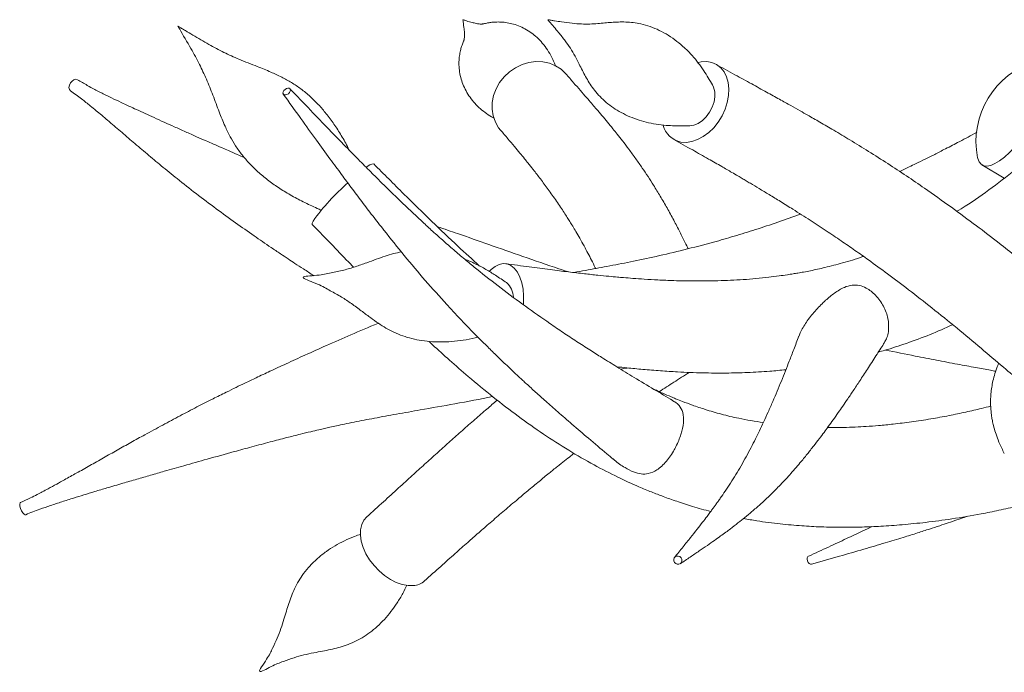
# Model space of a CAD drawing. Units: millimetres. Extents: x 57 to 415, y 13 to 257.
# Drawn here: x 208 to 237, y 88 to 107 of the extents above; entities that cross this region are included whole.
import ezdxf

# ---------------------------------------------------------------- set-up
doc = ezdxf.new("R2010")
doc.units = ezdxf.units.MM

msp = doc.modelspace()

# ---------------------------------------------------------------- linework, layer by layer
at = {"color": 7, "linetype": 'Continuous', "lineweight": 15}
msp.add_line((236.71, 102.767), (237.368, 102.378), dxfattribs=at)
at = {"color": 7, "linetype": 'Continuous', "lineweight": 15, "flags": 128}
for points in [[(222.519, 103.795), (222.465, 103.864), (222.369, 104.03), (222.304, 104.214), (222.274, 104.409), (222.278, 104.61), (222.317, 104.811), (222.39, 105.007), (222.494, 105.192), (222.627, 105.361), (222.784, 105.508), (222.961, 105.629), (223.154, 105.722), (223.356, 105.783), (223.561, 105.811), (223.765, 105.804), (223.96, 105.763), (224.142, 105.69), (224.304, 105.585), (224.444, 105.453), (224.444, 105.453)], [(227.837, 103.441), (227.996, 103.431), (228.161, 103.454), (228.33, 103.512), (228.497, 103.601), (228.656, 103.72), (228.804, 103.864), (228.937, 104.03), (229.049, 104.214), (229.139, 104.409), (229.204, 104.61), (229.241, 104.811), (229.25, 105.007), (229.23, 105.192), (229.183, 105.361), (229.108, 105.508), (229.009, 105.629), (228.889, 105.722), (228.75, 105.783), (228.597, 105.811), (228.434, 105.804), (228.349, 105.787)], [(238.309, 105.821), (238.41, 105.838), (238.506, 105.828), (238.584, 105.786), (238.643, 105.713), (238.681, 105.612), (238.698, 105.483), (238.693, 105.33), (238.667, 105.156), (238.62, 104.964), (238.552, 104.758), (238.466, 104.543), (238.363, 104.322), (238.245, 104.101), (238.115, 103.884), (237.975, 103.674), (237.827, 103.477), (237.676, 103.297), (237.524, 103.137), (237.375, 103), (237.23, 102.889), (237.094, 102.807)], [(209.843, 104.954), (209.814, 104.99), (209.802, 105.047), (209.812, 105.114), (209.844, 105.181), (209.892, 105.238), (209.949, 105.276), (210.006, 105.289), (210.054, 105.277)], [(228.097, 103.923), (228.213, 103.94), (228.343, 103.992), (228.469, 104.075), (228.585, 104.186), (228.684, 104.318), (228.761, 104.466), (228.813, 104.621), (228.837, 104.776), (228.832, 104.924), (228.798, 105.056), (228.766, 105.124)], [(216.291, 105.026), (216.317, 105.008), (216.329, 104.979), (216.323, 104.941), (216.302, 104.902), (216.268, 104.866), (216.226, 104.84), (216.184, 104.828), (216.147, 104.83), (216.12, 104.848), (216.109, 104.878), (216.114, 104.916), (216.136, 104.955), (216.17, 104.99), (216.211, 105.016), (216.254, 105.029), (216.291, 105.026)], [(237.094, 102.807), (236.969, 102.754), (236.857, 102.733), (236.761, 102.744), (236.683, 102.786), (236.624, 102.858), (236.586, 102.96), (236.581, 102.981)], [(216.971, 101.016), (216.969, 101.019), (216.969, 101.052), (216.994, 101.11)], [(223.195, 98.654), (223.198, 98.694), (223.201, 98.905), (223.183, 99.108), (223.146, 99.295), (223.089, 99.463), (223.016, 99.606), (222.927, 99.72), (222.826, 99.802), (222.715, 99.849), (222.598, 99.861), (222.478, 99.836), (222.358, 99.775), (222.242, 99.681), (222.19, 99.627)], [(208.525, 92.462), (208.512, 92.46), (208.478, 92.475), (208.439, 92.516), (208.401, 92.574), (208.371, 92.643), (208.353, 92.712), (208.349, 92.769), (208.36, 92.806), (208.371, 92.816)], [(219.954, 90.371), (219.794, 90.371), (219.624, 90.401), (219.449, 90.462), (219.273, 90.551), (219.101, 90.666), (218.939, 90.804), (218.792, 90.96), (218.662, 91.131), (218.555, 91.311), (218.473, 91.495), (218.418, 91.678), (218.393, 91.855), (218.397, 92.02), (218.431, 92.169), (218.494, 92.297), (218.579, 92.396)], [(227.759, 91.243), (227.804, 91.225), (227.841, 91.192), (227.862, 91.147), (227.866, 91.099), (227.852, 91.055), (227.821, 91.021), (227.779, 91.002), (227.731, 91.001), (227.686, 91.019), (227.649, 91.053), (227.628, 91.097), (227.624, 91.145), (227.638, 91.189), (227.669, 91.224), (227.711, 91.242), (227.759, 91.243)], [(231.602, 91.239), (231.582, 91.225), (231.562, 91.192), (231.556, 91.147), (231.564, 91.099), (231.585, 91.055), (231.616, 91.021), (231.653, 91.002), (231.689, 91.001), (231.69, 91.002)]]:
    msp.add_lwpolyline(points, dxfattribs=at)
at = {"color": 7, "linetype": 'Continuous', "lineweight": 15}
for centre, radius, start, end in [((238.989, 103.461), 2.455, 106.0851, 191.2936), ((227.971, 104.111), 0.683, 195.224, 258.7138), ((218.795, 102.49), 0.306, 92.0992, 136.0649), ((222.481, 97.162), 6.759, 131.2795, 144.2629), ((222.315, 98.855), 0.585, 1.6245, 49.1695), ((219.907, 90.937), 0.567, 274.7477, 311.3318)]:
    msp.add_arc(centre, radius, start, end, dxfattribs=at)
for points, knots in [([(218.058, 103.205), (218.049, 103.224), (217.98, 103.371), (217.834, 103.629), (217.619, 103.968), (217.392, 104.273), (217.158, 104.544), (216.909, 104.79), (216.645, 105.009), (216.363, 105.197), (216.063, 105.359), (215.727, 105.514), (215.304, 105.685), (214.839, 105.865), (214.362, 106.081), (213.91, 106.321), (213.531, 106.543), (213.271, 106.699), (213.133, 106.786), (213.073, 106.817), (212.994, 106.878), (213.044, 106.809), (213.148, 106.614), (213.385, 106.227), (213.641, 105.745), (213.861, 105.286), (214.046, 104.817), (214.218, 104.35), (214.383, 103.94), (214.544, 103.607), (214.71, 103.321), (214.901, 103.058), (215.122, 102.803), (215.373, 102.559), (215.658, 102.322), (215.976, 102.094), (216.327, 101.877), (216.712, 101.673), (217.02, 101.53), (217.199, 101.45), (217.238, 101.432)], [0, 0, 0, 0, 0.004647, 0.035933, 0.065639, 0.09364, 0.120004, 0.144869, 0.171013, 0.195723, 0.219855, 0.246263, 0.277873, 0.321095, 0.357183, 0.394278, 0.434994, 0.453905, 0.463362, 0.468892, 0.47282, 0.476574, 0.480252, 0.529709, 0.568862, 0.604081, 0.642184, 0.681251, 0.714738, 0.740193, 0.7632, 0.78769, 0.812067, 0.837823, 0.865085, 0.893962, 0.924479, 0.956551, 0.990432, 1, 1, 1, 1]), ([(224.132, 105.681), (224.13, 105.688), (224.107, 105.773), (224.033, 105.934), (223.911, 106.155), (223.764, 106.351), (223.602, 106.52), (223.43, 106.661), (223.246, 106.778), (223.052, 106.869), (222.857, 106.931), (222.669, 106.967), (222.491, 106.98), (222.334, 106.976), (222.206, 106.962), (222.109, 106.944), (222.045, 106.93), (222.007, 106.922), (221.986, 106.918), (221.977, 106.917), (221.947, 106.916), (221.886, 106.921), (221.798, 106.935), (221.673, 106.965), (221.558, 106.997), (221.469, 107.027), (221.436, 107.034), (221.4, 107.052), (221.418, 107.009), (221.422, 106.927), (221.449, 106.785), (221.458, 106.642), (221.459, 106.549), (221.453, 106.488), (221.448, 106.464), (221.445, 106.454), (221.438, 106.432), (221.421, 106.39), (221.396, 106.324), (221.363, 106.228), (221.33, 106.101), (221.303, 105.944), (221.291, 105.761), (221.302, 105.558), (221.341, 105.346), (221.409, 105.139), (221.502, 104.942), (221.62, 104.753), (221.763, 104.577), (221.928, 104.415), (222.112, 104.275), (222.248, 104.186), (222.323, 104.151), (222.329, 104.148)], [0, 0, 0, 0, 0.002369, 0.028803, 0.054483, 0.079382, 0.101024, 0.121955, 0.142178, 0.161967, 0.180552, 0.199455, 0.218115, 0.236296, 0.253687, 0.270122, 0.285965, 0.302104, 0.320067, 0.343695, 0.36441, 0.385804, 0.410407, 0.439955, 0.476432, 0.488448, 0.496881, 0.500465, 0.507104, 0.513713, 0.560216, 0.590921, 0.617102, 0.639053, 0.660162, 0.682094, 0.702257, 0.718181, 0.733457, 0.750031, 0.767003, 0.785009, 0.804087, 0.823901, 0.844077, 0.863632, 0.883912, 0.905032, 0.926973, 0.949728, 0.97329, 0.997642, 1, 1, 1, 1]), ([(228.766, 105.123), (228.725, 105.193), (228.648, 105.327), (228.512, 105.545), (228.355, 105.768), (228.165, 105.998), (227.955, 106.212), (227.719, 106.413), (227.472, 106.587), (227.206, 106.734), (226.935, 106.847), (226.674, 106.922), (226.43, 106.962), (226.209, 106.979), (225.994, 106.979), (225.787, 106.968), (225.585, 106.95), (225.373, 106.93), (225.154, 106.915), (224.907, 106.917), (224.625, 106.939), (224.359, 106.973), (224.15, 107.006), (224.029, 107.025), (223.965, 107.036), (223.931, 107.041), (223.915, 107.044), (223.912, 107.045)], [0, 0, 0, 0, 0.049006, 0.093362, 0.141468, 0.188658, 0.241495, 0.2869, 0.335098, 0.381046, 0.424862, 0.466788, 0.500646, 0.535603, 0.571246, 0.60817, 0.647519, 0.691511, 0.744951, 0.798936, 0.855267, 0.91935, 0.959671, 0.979835, 0.990725, 0.99811, 1, 1, 1, 1]), ([(223.912, 107.045), (223.919, 107.036), (223.935, 107.018), (224.043, 106.894), (224.214, 106.696), (224.422, 106.433), (224.589, 106.197), (224.719, 105.977), (224.827, 105.761), (224.927, 105.558), (225.024, 105.374), (225.131, 105.193), (225.256, 105.008), (225.406, 104.824), (225.588, 104.645), (225.791, 104.483), (226.02, 104.337), (226.269, 104.211), (226.535, 104.106), (226.817, 104.023), (227.108, 103.963), (227.392, 103.929), (227.661, 103.917), (227.891, 103.918), (228.031, 103.921), (228.097, 103.923)], [0, 0, 0, 0, 0.006826, 0.013514, 0.096599, 0.15998, 0.215455, 0.276893, 0.335529, 0.377619, 0.415677, 0.451369, 0.485838, 0.522976, 0.559337, 0.598079, 0.638854, 0.681416, 0.72589, 0.772349, 0.820796, 0.871125, 0.915051, 0.960383, 1, 1, 1, 1]), ([(238.942, 99.076), (238.866, 99.138), (238.721, 99.257), (238.521, 99.42), (238.338, 99.568), (238.075, 99.781), (237.7, 100.082), (237.16, 100.508), (236.524, 100.995), (235.791, 101.536), (235.104, 102.022), (234.48, 102.448), (233.931, 102.81), (233.374, 103.164), (232.841, 103.491), (232.363, 103.777), (232.006, 103.985), (231.751, 104.132), (231.558, 104.242), (231.335, 104.369), (231.058, 104.524), (230.727, 104.709), (230.342, 104.922), (229.904, 105.164), (229.41, 105.435), (229.063, 105.626), (228.88, 105.727)], [0, 0, 0, 0, 0.02278, 0.043507, 0.060138, 0.07759, 0.12246, 0.172622, 0.23935, 0.312422, 0.390499, 0.442693, 0.496765, 0.552659, 0.606782, 0.653892, 0.693993, 0.712351, 0.729565, 0.751428, 0.779086, 0.812536, 0.851027, 0.895102, 0.944761, 1, 1, 1, 1]), ([(228.049, 100.297), (228.021, 100.355), (227.943, 100.522), (227.802, 100.803), (227.623, 101.146), (227.43, 101.498), (227.232, 101.84), (227.045, 102.146), (226.868, 102.424), (226.693, 102.686), (226.504, 102.955), (226.31, 103.221), (226.127, 103.462), (225.969, 103.662), (225.845, 103.817), (225.746, 103.939), (225.663, 104.04), (225.581, 104.138), (225.5, 104.235), (225.414, 104.336), (225.315, 104.452), (225.194, 104.594), (225.045, 104.765), (224.868, 104.967), (224.665, 105.2), (224.521, 105.365), (224.444, 105.452)], [0, 0, 0, 0, 0.027674, 0.079284, 0.136456, 0.197188, 0.256272, 0.313812, 0.359618, 0.406051, 0.457964, 0.513444, 0.562147, 0.602849, 0.636332, 0.658442, 0.68003, 0.701098, 0.721647, 0.743091, 0.767825, 0.799797, 0.839001, 0.885434, 0.939097, 1, 1, 1, 1]), ([(214.973, 102.982), (214.9, 103.013), (214.741, 103.082), (214.524, 103.177), (214.343, 103.256), (214.196, 103.321), (214.037, 103.391), (213.82, 103.486), (213.546, 103.607), (213.234, 103.745), (212.815, 103.932), (212.334, 104.147), (211.812, 104.386), (211.395, 104.58), (211.067, 104.737), (210.858, 104.84), (210.692, 104.924), (210.537, 105.004), (210.317, 105.121), (210.149, 105.221), (210.054, 105.277)], [0, 0, 0, 0, 0.041383, 0.091323, 0.12645, 0.146539, 0.177887, 0.221069, 0.276097, 0.342321, 0.408581, 0.529247, 0.63404, 0.727119, 0.785416, 0.83774, 0.85814, 0.891175, 0.938485, 1, 1, 1, 1]), ([(209.843, 104.954), (209.954, 104.874), (210.151, 104.732), (210.404, 104.529), (210.601, 104.368), (210.771, 104.226), (211.008, 104.025), (211.315, 103.762), (211.703, 103.429), (212.104, 103.089), (212.534, 102.731), (213.013, 102.341), (213.55, 101.917), (214.125, 101.484), (214.696, 101.07), (215.236, 100.691), (215.679, 100.388), (216.017, 100.161), (216.25, 100.005), (216.475, 99.856), (216.728, 99.69), (216.918, 99.569), (217.022, 99.501)], [0, 0, 0, 0, 0.049402, 0.087447, 0.114474, 0.139467, 0.166349, 0.22429, 0.281084, 0.342909, 0.405217, 0.473237, 0.552505, 0.634637, 0.711121, 0.781632, 0.845673, 0.879945, 0.908138, 0.932318, 0.96274, 1, 1, 1, 1]), ([(216.119, 104.85), (216.291, 104.61), (216.616, 104.158), (217.074, 103.523), (217.474, 102.974), (217.816, 102.51), (218.129, 102.089), (218.434, 101.684), (218.754, 101.265), (219.17, 100.732), (219.683, 100.092), (220.302, 99.357), (220.82, 98.778), (221.229, 98.338), (221.527, 98.026), (221.832, 97.713), (222.132, 97.414), (222.409, 97.143), (222.65, 96.912), (222.863, 96.71), (223.071, 96.515), (223.3, 96.303), (223.564, 96.064), (223.87, 95.789), (224.227, 95.474), (224.646, 95.11), (225.13, 94.697), (225.535, 94.356), (225.779, 94.153), (225.839, 94.102)], [0, 0, 0, 0, 0.058036, 0.109362, 0.153982, 0.191895, 0.223093, 0.257635, 0.292526, 0.328018, 0.392592, 0.45738, 0.522864, 0.552012, 0.581952, 0.612681, 0.643486, 0.671028, 0.694482, 0.714372, 0.73346, 0.755524, 0.781119, 0.809932, 0.844057, 0.884254, 0.930513, 0.982829, 1, 1, 1, 1]), ([(227.605, 95.819), (227.418, 95.93), (227.034, 96.158), (226.481, 96.492), (225.97, 96.804), (225.536, 97.074), (225.142, 97.323), (224.762, 97.568), (224.369, 97.828), (223.865, 98.169), (223.253, 98.598), (222.536, 99.129), (221.954, 99.586), (221.503, 99.956), (221.178, 100.231), (220.849, 100.518), (220.529, 100.804), (220.236, 101.072), (219.982, 101.309), (219.759, 101.52), (219.542, 101.728), (219.304, 101.959), (219.033, 102.225), (218.72, 102.535), (218.356, 102.901), (217.933, 103.331), (217.449, 103.83), (216.902, 104.398), (216.517, 104.8), (216.314, 105.012)], [0, 0, 0, 0, 0.04744, 0.097223, 0.140528, 0.177363, 0.207743, 0.241134, 0.274755, 0.308943, 0.371151, 0.433538, 0.496546, 0.524617, 0.553495, 0.58319, 0.61309, 0.639896, 0.662726, 0.682082, 0.70074, 0.722264, 0.747199, 0.775292, 0.808574, 0.847682, 0.892623, 0.943397, 1, 1, 1, 1]), ([(239.433, 104.245), (239.31, 104.116), (239.001, 103.791), (238.455, 103.275), (237.776, 102.683), (237.019, 102.098), (236.409, 101.663), (236.052, 101.45), (235.97, 101.4)], [0, 0, 0, 0, 0.118437, 0.296772, 0.498477, 0.718187, 0.935254, 1, 1, 1, 1]), ([(222.52, 103.795), (222.593, 103.709), (222.731, 103.548), (222.922, 103.321), (223.084, 103.125), (223.218, 102.961), (223.325, 102.828), (223.411, 102.721), (223.532, 102.567), (223.704, 102.344), (223.89, 102.094), (224.047, 101.876), (224.169, 101.702), (224.286, 101.53), (224.393, 101.369), (224.485, 101.226), (224.567, 101.094), (224.652, 100.957), (224.749, 100.794), (224.861, 100.6), (224.979, 100.387), (225.094, 100.172), (225.204, 99.957), (225.279, 99.806), (225.32, 99.721), (225.324, 99.714)], [0, 0, 0, 0, 0.0694305, 0.1302297, 0.1823832, 0.2258907, 0.2607608, 0.2870665, 0.3107149, 0.3821276, 0.4616779, 0.5042025, 0.5479624, 0.5920037, 0.6314274, 0.6655549, 0.6944109, 0.7257447, 0.7625906, 0.8078424, 0.8576702, 0.9043845, 0.9477386, 0.9954942, 1, 1, 1, 1]), ([(236.563, 103.729), (236.538, 103.716), (236.348, 103.613), (236.023, 103.442), (235.619, 103.232), (235.3, 103.07), (235.026, 102.933), (234.788, 102.815), (234.552, 102.7), (234.392, 102.623), (234.3, 102.579), (234.287, 102.573)], [0, 0, 0, 0, 0.0338971, 0.2538107, 0.4317522, 0.5679896, 0.6748762, 0.7917345, 0.8799245, 0.9832903, 1, 1, 1, 1]), ([(227.63, 103.516), (227.815, 103.413), (228.156, 103.223), (228.625, 102.957), (229.011, 102.736), (229.3, 102.569), (229.502, 102.451), (229.641, 102.369), (229.763, 102.297), (229.928, 102.199), (230.154, 102.064), (230.449, 101.886), (230.782, 101.682), (231.186, 101.431), (231.635, 101.144), (232.109, 100.834), (232.549, 100.538), (232.964, 100.252), (233.418, 99.93), (233.944, 99.547), (234.567, 99.078), (235.25, 98.544), (235.964, 97.966), (236.668, 97.38), (237.3, 96.844), (237.694, 96.504), (237.87, 96.353)], [0, 0, 0, 0, 0.053623, 0.099123, 0.136503, 0.165772, 0.183083, 0.195427, 0.206486, 0.218785, 0.243825, 0.272803, 0.305706, 0.341803, 0.391513, 0.437922, 0.48104, 0.520894, 0.559862, 0.614729, 0.675594, 0.742599, 0.815023, 0.884375, 0.94846, 1, 1, 1, 1]), ([(221.902, 99.788), (221.689, 99.981), (221.215, 100.412), (220.474, 101.121), (219.648, 101.931), (219.079, 102.5), (218.783, 102.796)], [0, 0, 0, 0, 0.198823, 0.443188, 0.710373, 1, 1, 1, 1]), ([(231.357, 101.32), (231.136, 101.239), (230.697, 101.078), (230.046, 100.861), (229.414, 100.666), (228.71, 100.465), (227.943, 100.266), (227.125, 100.074), (226.37, 99.914), (225.678, 99.778), (225.121, 99.676), (224.795, 99.618), (224.679, 99.597)], [0, 0, 0, 0, 0.101806, 0.20182, 0.29729, 0.388431, 0.51984, 0.641637, 0.753812, 0.856212, 0.948562, 1, 1, 1, 1]), ([(216.971, 101.016), (217.175, 100.804), (217.553, 100.412), (217.959, 99.99), (218.163, 99.781), (218.191, 99.752)], [0, 0, 0, 0, 0.502228, 0.930415, 1, 1, 1, 1]), ([(224.531, 99.614), (224.435, 99.645), (223.98, 99.792), (223.193, 100.064), (222.198, 100.414), (221.36, 100.71), (220.86, 100.878), (220.663, 100.944)], [0, 0, 0, 0, 0.072769, 0.346006, 0.602558, 0.842837, 1, 1, 1, 1]), ([(219.598, 100.204), (219.521, 100.188), (219.354, 100.152), (219.107, 100.076), (218.843, 99.983), (218.554, 99.875), (218.242, 99.763), (217.901, 99.664), (217.5, 99.584), (217.18, 99.504), (216.484, 99.487), (217.146, 99.267), (217.431, 99.097), (217.796, 98.902), (218.096, 98.708), (218.368, 98.505), (218.623, 98.311), (218.856, 98.142), (219.082, 97.995), (219.318, 97.863), (219.571, 97.75), (219.844, 97.661), (220.131, 97.598), (220.437, 97.559), (220.757, 97.546), (221.089, 97.559), (221.43, 97.601), (221.689, 97.648), (221.827, 97.685), (221.855, 97.692)], [0, 0, 0, 0, 0.0252546, 0.0547847, 0.0868044, 0.1230707, 0.1675538, 0.2118036, 0.2576653, 0.3090466, 0.3573625, 0.4044695, 0.4580752, 0.5040254, 0.5478578, 0.5939696, 0.6318948, 0.6644773, 0.6940317, 0.7217087, 0.7513655, 0.7802174, 0.811172, 0.8435927, 0.8776435, 0.9134254, 0.9509701, 0.9902026, 1, 1, 1, 1]), ([(222.698, 99.298), (222.59, 99.371), (222.396, 99.502), (222.088, 99.693), (221.787, 99.856), (221.57, 99.946), (221.466, 99.989)], [0, 0, 0, 0, 0.292274, 0.522961, 0.769585, 1, 1, 1, 1]), ([(233.216, 100.072), (233.209, 100.069), (233.005, 99.994), (232.626, 99.884), (232.111, 99.748), (231.729, 99.664), (231.464, 99.613), (231.294, 99.582), (231.134, 99.555), (230.951, 99.526), (230.71, 99.492), (230.402, 99.453), (230.048, 99.417), (229.549, 99.378), (228.948, 99.35), (228.267, 99.344), (227.678, 99.355), (227.182, 99.376), (226.78, 99.399), (226.441, 99.423), (226.178, 99.444), (225.943, 99.464), (225.692, 99.487), (225.368, 99.519), (224.971, 99.562), (224.501, 99.617), (223.959, 99.685), (223.343, 99.766), (222.908, 99.825), (222.678, 99.857)], [0, 0, 0, 0, 0.001968, 0.055786, 0.102693, 0.141445, 0.159559, 0.175076, 0.188031, 0.203809, 0.226064, 0.254859, 0.289762, 0.325081, 0.395179, 0.459814, 0.518779, 0.563547, 0.602252, 0.634834, 0.66149, 0.678748, 0.703101, 0.734583, 0.773231, 0.819083, 0.872164, 0.932479, 1, 1, 1, 1]), ([(233.959, 97.892), (233.96, 98.008), (233.961, 98.24), (233.819, 98.61), (233.596, 98.926), (233.342, 99.131), (233.098, 99.227), (232.867, 99.234), (232.614, 99.152), (232.361, 98.995), (232.089, 98.774), (231.82, 98.506), (231.606, 98.246), (231.459, 98.021), (231.372, 97.872), (231.334, 97.769), (231.318, 97.725)], [0, 0, 0, 0, 0.089738, 0.179438, 0.270834, 0.348657, 0.396866, 0.445481, 0.503809, 0.591143, 0.680567, 0.781025, 0.883492, 0.925603, 0.968568, 1, 1, 1, 1]), ([(218.926, 98.099), (218.919, 98.096), (218.642, 97.992), (218.132, 97.771), (217.418, 97.46), (216.782, 97.174), (216.225, 96.92), (215.746, 96.698), (215.342, 96.507), (215.01, 96.349), (214.716, 96.207), (214.403, 96.053), (214.017, 95.861), (213.564, 95.631), (213.07, 95.374), (212.558, 95.1), (212.074, 94.837), (211.626, 94.59), (211.222, 94.364), (210.817, 94.136), (210.417, 93.909), (210.092, 93.726), (209.843, 93.587), (209.65, 93.479), (209.432, 93.359), (209.215, 93.241), (209.023, 93.139), (208.848, 93.049), (208.634, 92.94), (208.469, 92.862), (208.371, 92.816)], [0, 0, 0, 0, 0.002075, 0.071973, 0.136333, 0.193809, 0.244433, 0.288335, 0.32561, 0.356321, 0.380568, 0.407743, 0.444677, 0.489728, 0.537327, 0.587012, 0.638588, 0.678926, 0.718803, 0.758282, 0.79886, 0.838018, 0.855154, 0.873114, 0.895691, 0.9204, 0.937427, 0.952313, 0.971812, 1, 1, 1, 1]), ([(233.658, 97.253), (233.72, 97.27), (233.995, 97.345), (234.503, 97.513), (235.173, 97.758), (235.625, 97.959), (235.846, 98.058)], [0, 0, 0, 0, 0.084703, 0.375296, 0.694552, 1, 1, 1, 1]), ([(233.836, 97.54), (233.857, 97.573), (233.906, 97.654), (233.943, 97.775), (233.955, 97.863), (233.959, 97.892)], [0, 0, 0, 0, 0.32398, 0.775347, 1, 1, 1, 1]), ([(220.413, 97.566), (220.447, 97.534), (220.647, 97.347), (221.031, 97.001), (221.624, 96.483), (222.295, 95.928), (223.032, 95.361), (223.774, 94.837), (224.519, 94.358), (225.25, 93.936), (225.943, 93.58), (226.511, 93.32), (226.96, 93.133), (227.331, 92.99), (227.733, 92.846), (228.2, 92.698), (228.535, 92.599), (228.716, 92.557), (228.716, 92.557)], [0, 0, 0, 0, 0.014514, 0.083883, 0.158772, 0.255932, 0.350967, 0.443733, 0.534174, 0.621918, 0.701851, 0.772194, 0.812824, 0.850458, 0.893428, 0.943238, 0.999878, 1, 1, 1, 1]), ([(231.314, 97.727), (231.264, 97.593), (231.17, 97.344), (231.038, 97.003), (230.916, 96.693), (230.797, 96.397), (230.673, 96.096), (230.543, 95.791), (230.41, 95.488), (230.279, 95.2), (230.156, 94.938), (230.032, 94.686), (229.902, 94.43), (229.76, 94.164), (229.61, 93.9), (229.456, 93.641), (229.3, 93.394), (229.147, 93.162), (229.023, 92.983), (228.932, 92.853), (228.87, 92.767), (228.812, 92.687), (228.753, 92.607), (228.685, 92.515), (228.592, 92.39), (228.466, 92.226), (228.306, 92.02), (228.114, 91.779), (227.892, 91.503), (227.732, 91.307), (227.648, 91.204)], [0, 0, 0, 0, 0.04723, 0.088203, 0.122465, 0.160021, 0.197687, 0.23609, 0.277861, 0.317031, 0.352443, 0.38624, 0.424141, 0.46411, 0.506348, 0.548235, 0.589745, 0.630725, 0.668116, 0.685018, 0.700723, 0.715228, 0.728637, 0.744979, 0.766335, 0.798588, 0.838076, 0.884806, 0.938782, 1, 1, 1, 1]), ([(227.818, 91.018), (227.916, 91.083), (228.102, 91.208), (228.368, 91.387), (228.607, 91.55), (228.817, 91.697), (228.999, 91.827), (229.155, 91.94), (229.325, 92.067), (229.511, 92.21), (229.723, 92.379), (229.941, 92.56), (230.18, 92.768), (230.448, 93.017), (230.74, 93.307), (231.043, 93.633), (231.317, 93.95), (231.553, 94.236), (231.744, 94.477), (231.909, 94.692), (232.052, 94.882), (232.186, 95.064), (232.326, 95.259), (232.468, 95.459), (232.614, 95.669), (232.766, 95.892), (232.942, 96.153), (233.144, 96.459), (233.373, 96.809), (233.607, 97.174), (233.765, 97.422), (233.839, 97.538)], [0, 0, 0, 0, 0.047997, 0.091366, 0.130113, 0.164238, 0.193737, 0.218605, 0.23987, 0.275918, 0.308523, 0.341607, 0.379844, 0.422493, 0.469898, 0.519611, 0.569045, 0.604151, 0.6365, 0.664227, 0.687331, 0.708816, 0.732908, 0.759626, 0.782455, 0.808516, 0.839372, 0.875014, 0.915438, 0.960644, 1, 1, 1, 1]), ([(237.117, 96.688), (237.066, 96.697), (236.87, 96.733), (236.495, 96.802), (235.963, 96.901), (235.368, 97.014), (234.663, 97.151), (234.159, 97.252), (233.865, 97.312)], [0, 0, 0, 0, 0.047972, 0.183983, 0.350731, 0.543548, 0.733934, 1, 1, 1, 1]), ([(225.946, 96.82), (226.044, 96.809), (226.299, 96.781), (226.728, 96.74), (227.228, 96.7), (227.816, 96.662), (228.46, 96.637), (229.148, 96.631), (229.806, 96.647), (230.394, 96.679), (230.773, 96.717), (230.931, 96.734)], [0, 0, 0, 0, 0.0607088, 0.1581237, 0.2648868, 0.3669343, 0.5169024, 0.653763, 0.778769, 0.9072191, 1, 1, 1, 1]), ([(226.068, 96.745), (226.127, 96.758), (226.189, 96.771), (226.252, 96.785), (226.256, 96.786)], [0, 0, 0, 0, 0.933846, 1, 1, 1, 1]), ([(227.202, 96.086), (227.202, 96.086), (227.343, 96.181), (227.638, 96.372), (227.932, 96.558), (228.085, 96.655)], [0, 0, 0, 0, 0.000235, 0.478009, 1, 1, 1, 1]), ([(237.206, 96.922), (237.186, 96.877), (237.135, 96.758), (237.074, 96.568), (237.023, 96.362), (236.988, 96.164), (236.969, 95.981), (236.963, 95.817), (236.964, 95.702), (236.968, 95.616), (236.973, 95.546), (236.981, 95.46), (236.995, 95.352), (237.017, 95.225), (237.053, 95.066), (237.107, 94.875), (237.188, 94.653), (237.276, 94.446), (237.342, 94.317), (237.368, 94.266)], [0, 0, 0, 0, 0.04119, 0.10956, 0.172451, 0.227936, 0.289329, 0.339412, 0.379803, 0.398468, 0.421461, 0.4547, 0.498122, 0.55163, 0.61513, 0.704388, 0.807764, 0.925175, 1, 1, 1, 1]), ([(230.267, 95.176), (230.023, 95.213), (229.607, 95.277), (229.038, 95.418), (228.584, 95.55), (228.203, 95.678), (227.913, 95.786), (227.704, 95.868), (227.511, 95.949), (227.282, 96.047), (227.101, 96.132), (227, 96.18)], [0, 0, 0, 0, 0.214571, 0.367321, 0.511142, 0.628381, 0.718879, 0.782443, 0.824656, 0.90227, 1, 1, 1, 1]), ([(208.525, 92.462), (208.664, 92.516), (208.906, 92.61), (209.264, 92.734), (209.595, 92.844), (209.922, 92.948), (210.245, 93.047), (210.573, 93.146), (210.955, 93.26), (211.369, 93.382), (211.797, 93.506), (212.205, 93.624), (212.668, 93.756), (213.223, 93.914), (213.91, 94.107), (214.577, 94.293), (215.197, 94.463), (215.712, 94.601), (216.19, 94.725), (216.588, 94.825), (216.905, 94.902), (217.143, 94.958), (217.331, 95.001), (217.503, 95.04), (217.699, 95.083), (217.937, 95.134), (218.308, 95.21), (218.818, 95.309), (219.469, 95.427), (220.261, 95.566), (221.207, 95.733), (221.919, 95.865), (222.289, 95.94), (222.289, 95.94)], [0, 0, 0, 0, 0.032708, 0.056866, 0.082728, 0.109014, 0.131749, 0.156331, 0.183633, 0.218597, 0.250016, 0.280632, 0.310681, 0.354051, 0.405044, 0.463637, 0.501695, 0.541308, 0.576196, 0.605322, 0.627171, 0.64413, 0.656219, 0.667096, 0.68094, 0.697747, 0.717508, 0.759312, 0.804558, 0.853118, 0.923405, 0.999877, 1, 1, 1, 1]), ([(222.425, 95.835), (222.412, 95.824), (222.295, 95.726), (222.06, 95.525), (221.715, 95.226), (221.354, 94.908), (220.998, 94.591), (220.641, 94.271), (220.283, 93.947), (219.906, 93.605), (219.502, 93.237), (219.056, 92.829), (218.743, 92.545), (218.58, 92.396)], [0, 0, 0, 0, 0.010184, 0.090194, 0.182166, 0.277583, 0.370244, 0.460173, 0.555957, 0.650821, 0.755757, 0.872155, 1, 1, 1, 1]), ([(227.691, 94.468), (227.746, 94.589), (227.854, 94.831), (227.923, 95.183), (227.91, 95.467), (227.811, 95.657), (227.699, 95.764), (227.621, 95.806), (227.603, 95.816)], [0, 0, 0, 0, 0.21806, 0.436031, 0.65812, 0.847228, 0.964376, 1, 1, 1, 1]), ([(236.966, 95.66), (236.877, 95.637), (236.635, 95.575), (236.226, 95.481), (235.728, 95.377), (235.192, 95.28), (234.643, 95.196), (234.129, 95.132), (233.684, 95.089), (233.312, 95.061), (232.967, 95.041), (232.615, 95.03), (232.342, 95.023), (232.186, 95.028), (232.159, 95.028)], [0, 0, 0, 0, 0.057403, 0.155053, 0.260094, 0.372477, 0.491709, 0.602319, 0.6917, 0.766639, 0.83225, 0.904167, 0.9834, 1, 1, 1, 1]), ([(229.686, 92.35), (229.815, 92.326), (230.173, 92.259), (230.745, 92.188), (231.377, 92.131), (231.995, 92.098), (232.589, 92.086), (233.178, 92.094), (233.757, 92.119), (234.381, 92.164), (235.077, 92.235), (235.853, 92.339), (236.572, 92.461), (237.218, 92.591), (237.77, 92.714), (238.349, 92.858), (238.945, 93.021), (239.52, 93.194), (240.033, 93.362), (240.446, 93.506), (240.763, 93.622), (241.009, 93.716), (241.246, 93.809), (241.525, 93.921), (241.875, 94.069), (242.31, 94.262), (242.783, 94.488), (243.161, 94.679), (243.357, 94.787), (243.403, 94.812)], [0, 0, 0, 0, 0.02725, 0.075858, 0.119959, 0.15953, 0.204722, 0.243561, 0.282102, 0.325526, 0.373825, 0.427829, 0.488903, 0.526204, 0.565733, 0.607499, 0.651509, 0.696142, 0.734733, 0.766569, 0.789814, 0.807368, 0.823217, 0.844745, 0.872137, 0.905428, 0.948674, 0.988159, 1, 1, 1, 1]), ([(225.841, 94.104), (225.854, 94.092), (225.959, 93.994), (226.159, 93.859), (226.426, 93.717), (226.667, 93.651), (226.905, 93.662), (227.103, 93.755), (227.274, 93.89), (227.409, 94.032), (227.533, 94.195), (227.626, 94.343), (227.675, 94.437), (227.691, 94.468)], [0, 0, 0, 0, 0.022499, 0.17831, 0.294321, 0.390357, 0.486681, 0.615945, 0.699727, 0.785921, 0.870156, 0.956851, 1, 1, 1, 1]), ([(220.282, 90.511), (220.441, 90.654), (220.74, 90.924), (221.165, 91.302), (221.537, 91.632), (221.882, 91.935), (222.227, 92.234), (222.597, 92.553), (222.967, 92.867), (223.324, 93.167), (223.644, 93.432), (223.936, 93.671), (224.186, 93.872), (224.402, 94.044), (224.564, 94.173), (224.657, 94.245), (224.688, 94.269)], [0, 0, 0, 0, 0.108279, 0.204345, 0.288206, 0.361268, 0.437834, 0.521634, 0.612643, 0.689182, 0.765159, 0.831726, 0.888733, 0.936204, 0.979182, 1, 1, 1, 1]), ([(231.69, 91.001), (231.962, 91.079), (232.476, 91.226), (233.198, 91.435), (233.826, 91.621), (234.353, 91.781), (234.789, 91.918), (235.148, 92.033), (235.45, 92.132), (235.717, 92.221), (235.981, 92.312), (236.168, 92.377), (236.272, 92.414), (236.281, 92.417)], [0, 0, 0, 0, 0.178182, 0.335663, 0.472465, 0.588581, 0.68056, 0.757178, 0.822918, 0.877777, 0.932025, 0.994638, 1, 1, 1, 1]), ([(233.467, 92.109), (233.377, 92.066), (233.128, 91.948), (232.701, 91.748), (232.169, 91.501), (231.796, 91.329), (231.601, 91.239)], [0, 0, 0, 0, 0.145173, 0.401741, 0.686693, 1, 1, 1, 1]), ([(218.402, 91.888), (218.339, 91.867), (218.177, 91.812), (217.922, 91.698), (217.645, 91.55), (217.381, 91.379), (217.134, 91.184), (216.907, 90.965), (216.721, 90.741), (216.567, 90.509), (216.451, 90.284), (216.355, 90.059), (216.277, 89.836), (216.206, 89.607), (216.134, 89.361), (216.052, 89.101), (215.945, 88.825), (215.789, 88.51), (215.667, 88.231), (215.26, 87.702), (215.809, 88.031), (216.095, 88.124), (216.432, 88.251), (216.724, 88.333), (216.999, 88.39), (217.263, 88.438), (217.505, 88.486), (217.737, 88.542), (217.971, 88.615), (218.208, 88.709), (218.447, 88.836), (218.674, 88.988), (218.894, 89.169), (219.103, 89.378), (219.299, 89.611), (219.479, 89.867), (219.635, 90.128), (219.72, 90.305), (219.759, 90.388)], [0, 0, 0, 0, 0.018392, 0.047757, 0.07545, 0.101876, 0.129862, 0.156443, 0.181723, 0.203016, 0.22541, 0.246568, 0.268701, 0.292424, 0.319017, 0.351252, 0.384681, 0.418984, 0.457453, 0.499867, 0.536921, 0.57782, 0.612766, 0.64571, 0.679846, 0.707881, 0.732194, 0.754379, 0.775331, 0.797819, 0.81948, 0.842353, 0.866434, 0.891625, 0.918014, 0.945654, 0.974542, 1, 1, 1, 1])]:
    msp.add_open_spline(points, degree=3, knots=knots, dxfattribs=at)

doc.saveas('drawing.dxf')
